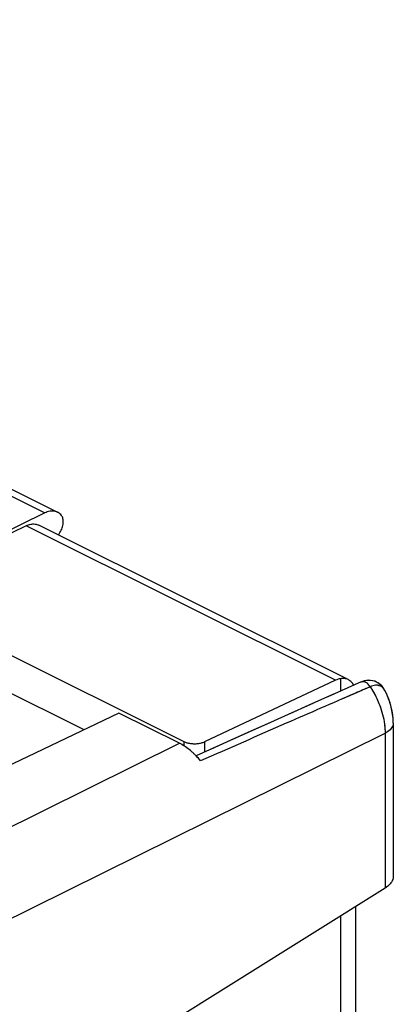
# Model space of a CAD drawing. Units: millimetres. Extents: x -39.8 to 39.6, y -37.5 to 37.3.
# Drawn here: x 26.8 to 39.6, y 3.5 to 37.2 of the extents above; entities that cross this region are included whole.
import ezdxf

# ---------------------------------------------------------------- set-up
doc = ezdxf.new("R2010")
doc.units = ezdxf.units.MM
doc.header["$LTSCALE"] = 16.335
doc.layers.get('0').update_dxf_attribs({"linetype": 'CONTINUOUS'})

msp = doc.modelspace()

# ---------------------------------------------------------------- linework, layer by layer
at = {"color": 0, "linetype": 'CONTINUOUS'}
for p, q in [((-6.039, 37.151), (27.656, 20.303)), ((-5.605, 37.173), (28.087, 20.327)), ((27.656, 20.303), (22.001, 17.548)), ((38.014, 14.599), (27.447, 19.882)), ((27.012, 19.861), (22.615, 17.719)), ((37.58, 14.576), (27.012, 19.861)), ((22.618, 17.374), (32.402, 12.482)), ((23.822, 15.473), (28.99, 12.889)), ((37.58, 14.576), (33.106, 12.473)), ((38.458, 14.519), (37.312, 14.009)), ((37.746, 14.63), (37.746, 14.202)), ((38.513, 14.54), (38.458, 14.518)), ((39.265, 14.228), (39.245, 14.263)), ((37.513, 14.099), (36.671, 13.723)), ((39.468, 13.713), (39.397, 13.931)), ((36.671, 13.723), (36.02, 13.432)), ((39.478, 13.672), (39.44, 13.808)), ((39.517, 13.492), (39.468, 13.713)), ((30.18, 13.458), (25.407, 11.174)), ((32.251, 12.423), (30.18, 13.458)), ((39.546, 13.259), (39.532, 13.396)), ((39.551, 13.111), (39.546, 13.259)), ((39.551, 13.111), (39.551, 7.868)), ((18.3, 2.362), (39.27, 12.764)), ((32.402, 12.482), (32.402, 12.337)), ((33.106, 12.473), (33.106, 12.124)), ((39.27, 12.764), (39.27, 7.469)), ((22.737, 7.703), (32.251, 12.423)), ((39.27, 7.469), (28.351, 0.624)), ((38.271, 2.05), (38.271, 6.843)), ((37.746, 6.513), (37.746, 1.848))]:
    msp.add_line(p, q, dxfattribs=at)
for points in [[(38.558, 14.554), (38.483, 14.529), (38.458, 14.518)], [(39.266, 14.225), (39.209, 14.319), (39.123, 14.416), (39.023, 14.493), (38.907, 14.547), (38.778, 14.574), (38.644, 14.571), (38.513, 14.54)], [(39.245, 14.263), (39.203, 14.326), (39.156, 14.384), (39.103, 14.435), (39.046, 14.478), (38.984, 14.514), (38.918, 14.543), (38.849, 14.563), (38.778, 14.574), (38.705, 14.576), (38.632, 14.57), (38.558, 14.554)], [(39.339, 14.074), (39.277, 14.203), (39.265, 14.228)], [(39.397, 13.931), (39.306, 14.145), (39.265, 14.227)], [(39.44, 13.808), (39.393, 13.942), (39.339, 14.074)], [(36.809, 13.785), (36.092, 13.464), (35.358, 13.136)], [(39.532, 13.396), (39.509, 13.534), (39.478, 13.672)], [(39.551, 13.111), (39.545, 13.269), (39.517, 13.492)], [(35.361, 13.137), (34.617, 12.803), (33.86, 12.463), (32.818, 11.994)], [(35.358, 13.136), (34.685, 12.834), (34.001, 12.527), (33.306, 12.214)]]:
    msp.add_lwpolyline(points, dxfattribs=at)
for points, knots in [([(28.087, 20.327), (28.051, 20.345), (27.963, 20.372), (27.812, 20.366), (27.708, 20.328), (27.656, 20.303)], [0, 0, 0, 0, 0.265148, 0.609595, 1, 1, 1, 1]), ([(28.219, 20.218), (28.189, 20.256), (28.145, 20.296), (28.094, 20.323), (28.087, 20.327)], [0, 0, 0, 0, 0.851945, 1, 1, 1, 1]), ([(28.115, 19.549), (28.135, 19.574), (28.187, 19.65), (28.25, 19.785), (28.286, 19.948), (28.281, 20.097), (28.245, 20.185), (28.219, 20.218)], [0, 0, 0, 0, 0.135399, 0.382704, 0.618292, 0.82611, 1, 1, 1, 1]), ([(28.115, 19.549), (28.135, 19.574), (28.187, 19.65), (28.25, 19.785), (28.286, 19.948), (28.281, 20.097), (28.245, 20.185), (28.219, 20.218)], [0, 0, 0, 0, 0.135399, 0.382704, 0.618292, 0.82611, 1, 1, 1, 1]), ([(27.012, 19.861), (27.039, 19.874), (27.092, 19.896), (27.148, 19.911), (27.175, 19.916)], [0, 0, 0, 0, 0.523483, 1, 1, 1, 1]), ([(27.175, 19.916), (27.222, 19.925), (27.316, 19.929), (27.407, 19.902), (27.447, 19.882)], [0, 0, 0, 0, 0.520282, 1, 1, 1, 1]), ([(37.746, 14.63), (37.718, 14.626), (37.662, 14.611), (37.608, 14.589), (37.58, 14.576)], [0, 0, 0, 0, 0.477089, 1, 1, 1, 1]), ([(38.014, 14.599), (37.975, 14.619), (37.885, 14.645), (37.792, 14.639), (37.746, 14.63)], [0, 0, 0, 0, 0.479388, 1, 1, 1, 1]), ([(38.2, 14.404), (38.18, 14.445), (38.129, 14.521), (38.055, 14.578), (38.015, 14.599), (38.014, 14.599)], [0, 0, 0, 0, 0.502307, 0.989847, 1, 1, 1, 1]), ([(38.763, 14.356), (38.737, 14.398), (38.678, 14.468), (38.569, 14.534), (38.488, 14.532), (38.458, 14.518)], [0, 0, 0, 0, 0.397584, 0.731887, 1, 1, 1, 1]), ([(39.241, 14.267), (39.237, 14.274), (39.203, 14.321), (39.112, 14.395), (38.938, 14.418), (38.821, 14.382), (38.763, 14.356)], [0, 0, 0, 0, 0.045984, 0.325784, 0.637558, 1, 1, 1, 1]), ([(39.007, 14.405), (38.987, 14.407), (38.903, 14.407), (38.821, 14.382), (38.763, 14.356)], [0, 0, 0, 0, 0.230831, 1, 1, 1, 1]), ([(38.763, 14.356), (38.828, 14.259), (38.906, 14.124), (38.975, 13.984), (38.992, 13.949)], [0, 0, 0, 0, 0.749241, 1, 1, 1, 1]), ([(39.241, 14.267), (39.237, 14.274), (39.203, 14.321), (39.127, 14.382), (39.043, 14.402), (39.007, 14.405)], [0, 0, 0, 0, 0.086961, 0.616096, 1, 1, 1, 1]), ([(38.241, 14.129), (37.46, 13.79), (35.702, 13.024), (33.947, 12.251), (32.972, 11.82)], [0, 0, 0, 0, 0.444032, 1, 1, 1, 1]), ([(38.992, 13.949), (39.025, 13.878), (39.1, 13.7), (39.159, 13.516), (39.187, 13.405)], [0, 0, 0, 0, 0.403791, 1, 1, 1, 1]), ([(39.083, 13.734), (39.124, 13.626), (39.193, 13.411), (39.257, 13.085), (39.271, 12.869), (39.27, 12.764)], [0, 0, 0, 0, 0.347315, 0.682465, 1, 1, 1, 1]), ([(39.551, 13.111), (39.55, 13.08), (39.535, 12.993), (39.437, 12.865), (39.332, 12.796), (39.27, 12.764)], [0, 0, 0, 0, 0.195475, 0.554688, 1, 1, 1, 1]), ([(32.402, 12.482), (32.435, 12.466), (32.508, 12.438), (32.627, 12.414), (32.754, 12.404), (32.881, 12.41), (33, 12.432), (33.074, 12.458), (33.106, 12.473)], [0, 0, 0, 0, 0.150583, 0.322381, 0.500538, 0.678501, 0.849805, 1, 1, 1, 1]), ([(32.666, 12.139), (32.613, 12.185), (32.507, 12.27), (32.393, 12.344), (32.336, 12.377)], [0, 0, 0, 0, 0.513436, 1, 1, 1, 1]), ([(32.818, 11.994), (32.794, 12.019), (32.745, 12.068), (32.693, 12.116), (32.666, 12.139)], [0, 0, 0, 0, 0.489594, 1, 1, 1, 1]), ([(39.551, 7.869), (39.551, 7.835), (39.535, 7.738), (39.441, 7.593), (39.333, 7.508), (39.27, 7.469)], [0, 0, 0, 0, 0.19901, 0.562931, 1, 1, 1, 1])]:
    msp.add_open_spline(points, degree=3, knots=knots, dxfattribs=at)
for points in [[(28.087, 20.327), (28.066, 20.338), (28.044, 20.346), (28.021, 20.353)], [(38.565, 14.27), (38.457, 14.223), (38.349, 14.176), (38.241, 14.129)], [(38.763, 14.356), (38.598, 14.284), (38.433, 14.213), (38.268, 14.141)], [(38.763, 14.356), (38.697, 14.327), (38.631, 14.299), (38.565, 14.27)], [(38.763, 14.356), (38.785, 14.324), (38.805, 14.291), (38.826, 14.258)], [(38.826, 14.258), (38.846, 14.225), (38.866, 14.191), (38.885, 14.157)], [(38.885, 14.157), (38.904, 14.123), (38.922, 14.089), (38.94, 14.054)], [(39.265, 14.227), (39.258, 14.241), (39.25, 14.254), (39.241, 14.267)], [(38.241, 14.129), (38.099, 14.068), (37.958, 14.006), (37.816, 13.945)], [(38.268, 14.141), (38.259, 14.137), (38.25, 14.133), (38.241, 14.129)], [(38.94, 14.054), (38.958, 14.019), (38.975, 13.984), (38.992, 13.949)], [(38.992, 13.949), (39.025, 13.878), (39.055, 13.806), (39.083, 13.734)], [(39.187, 13.405), (39.215, 13.298), (39.236, 13.189), (39.251, 13.078)], [(39.251, 13.078), (39.26, 13.008), (39.266, 12.938), (39.269, 12.867)], [(39.269, 12.867), (39.27, 12.832), (39.271, 12.798), (39.27, 12.764)], [(32.336, 12.377), (32.308, 12.393), (32.28, 12.408), (32.251, 12.423)], [(32.898, 11.907), (32.872, 11.937), (32.846, 11.966), (32.818, 11.994)], [(32.972, 11.82), (32.923, 11.88), (32.872, 11.938), (32.818, 11.994)], [(32.972, 11.82), (32.948, 11.85), (32.924, 11.879), (32.898, 11.907)]]:
    msp.add_open_spline(points, degree=3, dxfattribs=at)

doc.saveas('drawing.dxf')
